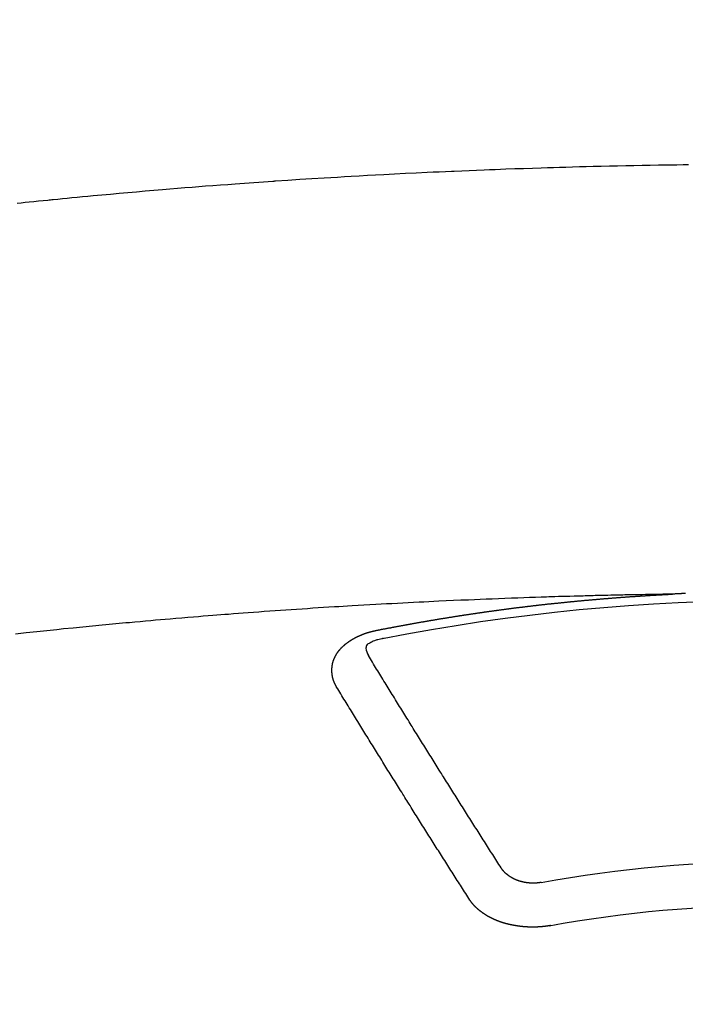
# Model space of a CAD drawing. Extents: x 27948 to 54421, y -33085 to -24215.
# Drawn here: x 43326 to 43336, y -26086 to -26071 of the extents above; entities that cross this region are included whole.
import ezdxf

# ---------------------------------------------------------------- set-up
doc = ezdxf.new("R2010")
doc.units = 0
doc.header["$LTSCALE"] = 50
doc.header["$MEASUREMENT"] = 0
doc.layers.get('0').update_dxf_attribs({"linetype": 'CONTINUOUS'})
doc.layers.add('150-機器', color=8, linetype='CONTINUOUS')
doc.layers.add('160-文字', color=254, linetype='CONTINUOUS')
doc.styles.add('KH001', font='txt')
doc.dimstyles.new('KH1xx030', dxfattribs={"dimscale": 30, "dimtxt": 2, "dimasz": 0.6, "dimexe": 0.3, "dimexo": 1.2, "dimgap": 0.5, "dimtad": 3, "dimdec": 1, "dimdsep": 46, "dimlunit": 6, "dimtxsty": 'KH001', "dimblk": 'DOT', "dimcen": 1, "dimdle": 1, "dimclrd": 256, "dimclre": 256, "dimclrt": 256, "dimadec": 0, "dimazin": 0, "dimtfac": 1, "dimtdec": 1, "dimtix": 1, "dimtmove": 2, "dimatfit": 3, "dimldrblk": 'CLOSEDBLANK', "dimfxl": 1, "dimtolj": 1, "dimtzin": 0, "dimlwd": -1, "dimlwe": -1, "dimarcsym": 0})

# ---------------------------------------------------------------- blocks, each defined once
blk = doc.blocks.new('F402_H')
at = {"layer": '150-機器', "color": 13, "linetype": 'Continuous'}
for points in [[(11.608, -260.162), (11.547, -260.156), (11.487, -260.149), (11.426, -260.143), (11.355, -260.136), (11.284, -260.129), (11.213, -260.122), (11.142, -260.115), (11.121, -260.113), (11.101, -260.111), (11.08, -260.109), (11.06, -260.107), (10.989, -260.1), (10.918, -260.093), (10.847, -260.086), (10.776, -260.079), (10.694, -260.071), (10.613, -260.063), (10.531, -260.056), (10.45, -260.048), (10.317, -260.036), (10.185, -260.024), (10.052, -260.012), (9.92, -260), (9.787, -259.988), (9.654, -259.977), (9.521, -259.966), (9.388, -259.954), (9.276, -259.945), (9.163, -259.936), (9.05, -259.926), (8.938, -259.917), (8.886, -259.913), (8.835, -259.909), (8.784, -259.905), (8.732, -259.901), (8.619, -259.893), (8.506, -259.884), (8.393, -259.876), (8.28, -259.867), (8.209, -259.862), (8.137, -259.857), (8.065, -259.852), (7.993, -259.847), (7.921, -259.842), (7.849, -259.837), (7.777, -259.832), (7.705, -259.827), (7.695, -259.826), (7.684, -259.825), (7.674, -259.824), (7.664, -259.824), (7.478, -259.811), (7.293, -259.798), (7.107, -259.787), (6.921, -259.776), (6.818, -259.77), (6.715, -259.764), (6.611, -259.758), (6.508, -259.752), (6.384, -259.745), (6.26, -259.738), (6.136, -259.731), (6.011, -259.724), (5.846, -259.715), (5.68, -259.707), (5.515, -259.699), (5.349, -259.691), (5.256, -259.687), (5.162, -259.683), (5.069, -259.678), (4.975, -259.674), (4.965, -259.674), (4.955, -259.673), (4.945, -259.673), (4.934, -259.672), (4.82, -259.667), (4.706, -259.662), (4.592, -259.658), (4.477, -259.654), (4.394, -259.651), (4.311, -259.648), (4.228, -259.644), (4.145, -259.641), (4.01, -259.636), (3.875, -259.632), (3.74, -259.627), (3.605, -259.623), (3.511, -259.62), (3.417, -259.617), (3.324, -259.614), (3.23, -259.611), (3.126, -259.608), (3.022, -259.605), (2.918, -259.603), (2.814, -259.6), (2.689, -259.597), (2.564, -259.594), (2.439, -259.592), (2.314, -259.589), (2.189, -259.587), (2.064, -259.584), (1.939, -259.582), (1.814, -259.58), (1.72, -259.579), (1.626, -259.578), (1.532, -259.576), (1.439, -259.575), (1.355, -259.574)], [(1.402, -266.127), (1.408, -266.127), (1.415, -266.127), (1.422, -266.128), (1.429, -266.128), (1.435, -266.128), (1.442, -266.128), (1.449, -266.129), (1.455, -266.129), (1.462, -266.129), (1.469, -266.13), (1.475, -266.13), (1.482, -266.13), (1.489, -266.131), (1.495, -266.131), (1.502, -266.131), (1.509, -266.132), (1.516, -266.132), (1.522, -266.132), (1.529, -266.133), (1.536, -266.133), (1.542, -266.133), (1.549, -266.134), (1.556, -266.134), (1.561, -266.134), (1.568, -266.135), (1.575, -266.135), (1.581, -266.135), (1.588, -266.136), (1.595, -266.136), (1.602, -266.136)], [(1.595, -266.136), (1.673, -266.137), (1.75, -266.139), (1.828, -266.14), (1.905, -266.142), (1.958, -266.143), (2.011, -266.144), (2.064, -266.145), (2.117, -266.146), (2.147, -266.146), (2.178, -266.147), (2.208, -266.147), (2.238, -266.148), (2.269, -266.148), (2.299, -266.149), (2.329, -266.149), (2.359, -266.15), (2.382, -266.15), (2.404, -266.151), (2.427, -266.151), (2.45, -266.152), (2.495, -266.153), (2.541, -266.154), (2.587, -266.155), (2.632, -266.156), (2.655, -266.156), (2.678, -266.157), (2.7, -266.157), (2.723, -266.158), (2.753, -266.158), (2.783, -266.159), (2.814, -266.16), (2.844, -266.161), (2.874, -266.162), (2.905, -266.163), (2.935, -266.164), (2.966, -266.165), (3.034, -266.167), (3.102, -266.168), (3.17, -266.17), (3.238, -266.172), (3.291, -266.173), (3.343, -266.175), (3.396, -266.177), (3.449, -266.179), (3.488, -266.18), (3.527, -266.181), (3.566, -266.182), (3.605, -266.183), (3.694, -266.186), (3.784, -266.189), (3.873, -266.192), (3.963, -266.196), (4.061, -266.199), (4.159, -266.203), (4.258, -266.207), (4.356, -266.211), (4.446, -266.214), (4.537, -266.218), (4.627, -266.222), (4.718, -266.226), (4.831, -266.23), (4.944, -266.235), (5.057, -266.24), (5.171, -266.246), (5.246, -266.249), (5.321, -266.253), (5.397, -266.257), (5.472, -266.261), (5.555, -266.265), (5.637, -266.269), (5.72, -266.273), (5.803, -266.277), (5.886, -266.282), (5.969, -266.286), (6.051, -266.291), (6.134, -266.295), (6.224, -266.301), (6.314, -266.306), (6.404, -266.311), (6.494, -266.316), (6.562, -266.32), (6.629, -266.324), (6.697, -266.328), (6.764, -266.332), (6.847, -266.337), (6.929, -266.343), (7.012, -266.348), (7.095, -266.353), (7.177, -266.359), (7.259, -266.364), (7.341, -266.37), (7.424, -266.375), (7.506, -266.381), (7.588, -266.387), (7.671, -266.392), (7.753, -266.398), (7.835, -266.404), (7.917, -266.41), (8, -266.416), (8.082, -266.422), (8.156, -266.428), (8.231, -266.434), (8.306, -266.439), (8.38, -266.445), (8.44, -266.45), (8.499, -266.454), (8.559, -266.458), (8.619, -266.463), (8.693, -266.469), (8.767, -266.475), (8.841, -266.481), (8.916, -266.487), (9.005, -266.494), (9.094, -266.502), (9.184, -266.509), (9.273, -266.517), (9.347, -266.523), (9.421, -266.53), (9.496, -266.536), (9.57, -266.543), (9.652, -266.55), (9.733, -266.558), (9.815, -266.565), (9.896, -266.573), (9.948, -266.577), (9.999, -266.582), (10.051, -266.587), (10.103, -266.592), (10.154, -266.597), (10.206, -266.602), (10.258, -266.607), (10.31, -266.612), (10.458, -266.626), (10.605, -266.64), (10.753, -266.655), (10.9, -266.669), (11.003, -266.68), (11.106, -266.691), (11.209, -266.701), (11.312, -266.712), (11.474, -266.729), (11.635, -266.747)], [(6.135, -266.693), (6.125, -266.691), (6.116, -266.689), (6.107, -266.687), (6.098, -266.685), (6.089, -266.684), (6.079, -266.682), (6.07, -266.68), (6.061, -266.678), (6.052, -266.676), (6.043, -266.674), (6.033, -266.673), (6.024, -266.671), (6.015, -266.669), (6.006, -266.667), (5.997, -266.665), (5.987, -266.664), (5.979, -266.662), (5.97, -266.66), (5.961, -266.658), (5.951, -266.656), (5.942, -266.655), (5.933, -266.653), (5.924, -266.651), (5.915, -266.65), (5.905, -266.649), (5.896, -266.647), (5.887, -266.645), (5.878, -266.643), (5.868, -266.641), (5.859, -266.64), (5.85, -266.638), (5.841, -266.636), (5.832, -266.634), (5.822, -266.633), (5.813, -266.631), (5.804, -266.629), (5.795, -266.627), (5.785, -266.626), (5.776, -266.624), (5.767, -266.622), (5.758, -266.621), (5.748, -266.619), (5.739, -266.617), (5.73, -266.615), (5.721, -266.614), (5.711, -266.612), (5.702, -266.61), (5.693, -266.609), (5.683, -266.607), (5.674, -266.605), (5.665, -266.603), (5.656, -266.602), (5.646, -266.6), (5.637, -266.598), (5.628, -266.597), (5.619, -266.595), (5.609, -266.593), (5.601, -266.592), (5.592, -266.59), (5.582, -266.588), (5.573, -266.587), (5.564, -266.585), (5.555, -266.583), (5.545, -266.582), (5.536, -266.58), (5.527, -266.578), (5.517, -266.577), (5.508, -266.575), (5.499, -266.573), (5.49, -266.572), (5.48, -266.57), (5.471, -266.568), (5.462, -266.567), (5.452, -266.565), (5.443, -266.564), (5.434, -266.562), (5.424, -266.56), (5.415, -266.559), (5.406, -266.557), (5.397, -266.555), (5.387, -266.554), (5.378, -266.552), (5.369, -266.551), (5.359, -266.549), (5.35, -266.547), (5.341, -266.546), (5.331, -266.544), (5.322, -266.543), (5.313, -266.541), (5.303, -266.539), (5.294, -266.538), (5.285, -266.536), (5.275, -266.535), (5.266, -266.533), (5.257, -266.532), (5.247, -266.53), (5.238, -266.528), (5.229, -266.527), (5.22, -266.525), (5.211, -266.524), (5.202, -266.522), (5.192, -266.521), (5.183, -266.519), (5.174, -266.517), (5.164, -266.516), (5.155, -266.514), (5.146, -266.513), (5.136, -266.511), (5.127, -266.51), (5.118, -266.508), (5.108, -266.507), (5.099, -266.505), (5.089, -266.504), (5.08, -266.502), (5.071, -266.501), (5.061, -266.499), (5.052, -266.498), (5.043, -266.496), (5.033, -266.495), (5.024, -266.493), (5.015, -266.492), (5.005, -266.49), (4.996, -266.489), (4.986, -266.487), (4.977, -266.486), (4.968, -266.484), (4.958, -266.483), (4.949, -266.481), (4.94, -266.48), (4.93, -266.478), (4.921, -266.477), (4.911, -266.475), (4.902, -266.474), (4.893, -266.472), (4.883, -266.471), (4.874, -266.469), (4.864, -266.468), (4.855, -266.466), (4.847, -266.465), (4.837, -266.464), (4.828, -266.462), (4.818, -266.461), (4.809, -266.459), (4.8, -266.458), (4.79, -266.456), (4.781, -266.455), (4.771, -266.453), (4.762, -266.452), (4.753, -266.451), (4.743, -266.449), (4.734, -266.448), (4.724, -266.446), (4.715, -266.445), (4.706, -266.444), (4.696, -266.442), (4.687, -266.441), (4.677, -266.439), (4.668, -266.438), (4.659, -266.437), (4.649, -266.435), (4.64, -266.434), (4.63, -266.432), (4.621, -266.431), (4.611, -266.43), (4.602, -266.428), (4.593, -266.427), (4.583, -266.425), (4.574, -266.424), (4.564, -266.423), (4.555, -266.421), (4.545, -266.42), (4.536, -266.419), (4.527, -266.417), (4.517, -266.416), (4.508, -266.415), (4.498, -266.413), (4.489, -266.412), (4.479, -266.411), (4.471, -266.409), (4.461, -266.408), (4.452, -266.407), (4.443, -266.405), (4.433, -266.404), (4.424, -266.403), (4.414, -266.401), (4.405, -266.4), (4.395, -266.399), (4.386, -266.397), (4.376, -266.396), (4.367, -266.395), (4.357, -266.393), (4.348, -266.392), (4.339, -266.391), (4.329, -266.389), (4.32, -266.388), (4.31, -266.387), (4.301, -266.386), (4.291, -266.384), (4.282, -266.383), (4.272, -266.382), (4.263, -266.38), (4.253, -266.379), (4.244, -266.378), (4.234, -266.377), (4.225, -266.375), (4.215, -266.374), (4.206, -266.373), (4.197, -266.372), (4.187, -266.37), (4.178, -266.369), (4.168, -266.368), (4.159, -266.367), (4.149, -266.365), (4.14, -266.364), (4.13, -266.363), (4.121, -266.362), (4.111, -266.36), (4.102, -266.359), (4.093, -266.358), (4.084, -266.357), (4.074, -266.355), (4.065, -266.354), (4.055, -266.353), (4.046, -266.352), (4.036, -266.351), (4.027, -266.349), (4.017, -266.348), (4.008, -266.347), (3.998, -266.346), (3.989, -266.345), (3.979, -266.343), (3.97, -266.342), (3.96, -266.341), (3.951, -266.34), (3.941, -266.339), (3.932, -266.337), (3.922, -266.336), (3.913, -266.335), (3.903, -266.334), (3.894, -266.333), (3.884, -266.332), (3.875, -266.33), (3.865, -266.329), (3.856, -266.328), (3.846, -266.327), (3.837, -266.326), (3.827, -266.325), (3.817, -266.323), (3.808, -266.322), (3.798, -266.321), (3.789, -266.32), (3.779, -266.319), (3.77, -266.318), (3.76, -266.317), (3.751, -266.316), (3.741, -266.314), (3.732, -266.313), (3.722, -266.312), (3.714, -266.311), (3.704, -266.31), (3.695, -266.309), (3.685, -266.308), (3.676, -266.307), (3.666, -266.306), (3.656, -266.304), (3.647, -266.303), (3.637, -266.302), (3.628, -266.301), (3.618, -266.3), (3.609, -266.299), (3.599, -266.298), (3.59, -266.297), (3.58, -266.296), (3.571, -266.295), (3.561, -266.294), (3.551, -266.293), (3.542, -266.291), (3.532, -266.29), (3.523, -266.289), (3.513, -266.288), (3.504, -266.287), (3.494, -266.286), (3.485, -266.285), (3.475, -266.284), (3.465, -266.283), (3.456, -266.282), (3.446, -266.281), (3.437, -266.28), (3.427, -266.279), (3.418, -266.278), (3.408, -266.277), (3.399, -266.276), (3.389, -266.275), (3.379, -266.274), (3.37, -266.273), (3.36, -266.273), (3.351, -266.272), (3.342, -266.271), (3.333, -266.27), (3.323, -266.269), (3.313, -266.268), (3.304, -266.267), (3.294, -266.266), (3.285, -266.265), (3.275, -266.264), (3.266, -266.263), (3.256, -266.262), (3.246, -266.261), (3.237, -266.26), (3.227, -266.259), (3.218, -266.258), (3.208, -266.257), (3.199, -266.256), (3.189, -266.255), (3.179, -266.254), (3.17, -266.253), (3.16, -266.252), (3.151, -266.251), (3.141, -266.25), (3.131, -266.249), (3.122, -266.248), (3.112, -266.248), (3.103, -266.247), (3.093, -266.246), (3.083, -266.245), (3.074, -266.244), (3.064, -266.243), (3.055, -266.242), (3.045, -266.241), (3.035, -266.24), (3.026, -266.239), (3.016, -266.238), (3.007, -266.237), (2.997, -266.237), (2.987, -266.236), (2.978, -266.235), (2.968, -266.234), (2.96, -266.233), (2.95, -266.232), (2.94, -266.231), (2.931, -266.23), (2.921, -266.229), (2.912, -266.229), (2.902, -266.228), (2.892, -266.227), (2.883, -266.226), (2.873, -266.225), (2.864, -266.224), (2.854, -266.223), (2.844, -266.223), (2.835, -266.222), (2.825, -266.221), (2.815, -266.22), (2.806, -266.219), (2.796, -266.218), (2.787, -266.217), (2.777, -266.217), (2.767, -266.216), (2.758, -266.215), (2.748, -266.214), (2.739, -266.213), (2.729, -266.212), (2.719, -266.212), (2.71, -266.211), (2.7, -266.21), (2.69, -266.209), (2.681, -266.208), (2.671, -266.208), (2.662, -266.207), (2.652, -266.206), (2.642, -266.205), (2.633, -266.204), (2.623, -266.204), (2.613, -266.203), (2.604, -266.202), (2.594, -266.201), (2.585, -266.201), (2.576, -266.2), (2.566, -266.199), (2.557, -266.198), (2.547, -266.197), (2.537, -266.197), (2.528, -266.196), (2.518, -266.195), (2.508, -266.194), (2.499, -266.194), (2.489, -266.193), (2.479, -266.192), (2.47, -266.191), (2.46, -266.191), (2.451, -266.19), (2.441, -266.189), (2.431, -266.188), (2.422, -266.188), (2.412, -266.187), (2.402, -266.186), (2.393, -266.186), (2.383, -266.185), (2.373, -266.184), (2.364, -266.183), (2.354, -266.183), (2.344, -266.182), (2.335, -266.181), (2.325, -266.181), (2.315, -266.18), (2.306, -266.179), (2.296, -266.178), (2.287, -266.178), (2.277, -266.177), (2.267, -266.176), (2.258, -266.176), (2.248, -266.175), (2.238, -266.174), (2.229, -266.174), (2.219, -266.173), (2.21, -266.172), (2.201, -266.172), (2.191, -266.171), (2.181, -266.17), (2.172, -266.17), (2.162, -266.169), (2.152, -266.168), (2.143, -266.168), (2.133, -266.167), (2.123, -266.166), (2.114, -266.166), (2.104, -266.165), (2.094, -266.165), (2.085, -266.164), (2.075, -266.163), (2.065, -266.163), (2.056, -266.162), (2.046, -266.161), (2.036, -266.161), (2.027, -266.16), (2.017, -266.16), (2.007, -266.159), (1.998, -266.158), (1.988, -266.158), (1.978, -266.157), (1.969, -266.157), (1.959, -266.156), (1.949, -266.156), (1.94, -266.155), (1.93, -266.154), (1.92, -266.154), (1.911, -266.153), (1.901, -266.153), (1.891, -266.152), (1.881, -266.152), (1.872, -266.151), (1.862, -266.15), (1.852, -266.15), (1.843, -266.149), (1.834, -266.149), (1.824, -266.148), (1.815, -266.148), (1.805, -266.147), (1.795, -266.147), (1.786, -266.146), (1.776, -266.146), (1.766, -266.145), (1.757, -266.145), (1.747, -266.144), (1.737, -266.143), (1.728, -266.143), (1.718, -266.142), (1.708, -266.142), (1.698, -266.141), (1.689, -266.141), (1.679, -266.14), (1.669, -266.14), (1.66, -266.139), (1.65, -266.139), (1.64, -266.138), (1.631, -266.138), (1.621, -266.137), (1.611, -266.137), (1.602, -266.136)], [(6.73, -267.557), (6.731, -267.555), (6.732, -267.553), (6.733, -267.551), (6.735, -267.549), (6.735, -267.546), (6.736, -267.544), (6.737, -267.542), (6.738, -267.54), (6.74, -267.538), (6.741, -267.536), (6.742, -267.534), (6.743, -267.531), (6.744, -267.529), (6.745, -267.527), (6.747, -267.525), (6.748, -267.523), (6.749, -267.521), (6.75, -267.518), (6.751, -267.516), (6.752, -267.514), (6.753, -267.512), (6.754, -267.51), (6.755, -267.508), (6.756, -267.505), (6.758, -267.503), (6.759, -267.501), (6.76, -267.499), (6.761, -267.497), (6.762, -267.494), (6.763, -267.492), (6.764, -267.49), (6.765, -267.488), (6.765, -267.486), (6.766, -267.484), (6.767, -267.481), (6.768, -267.479), (6.769, -267.477), (6.77, -267.475), (6.771, -267.472), (6.772, -267.47), (6.772, -267.468), (6.773, -267.466), (6.774, -267.464), (6.775, -267.461), (6.776, -267.459), (6.776, -267.457), (6.777, -267.455), (6.778, -267.453), (6.779, -267.45), (6.779, -267.448), (6.78, -267.446), (6.781, -267.444), (6.782, -267.441), (6.782, -267.439), (6.783, -267.437), (6.784, -267.435), (6.784, -267.432), (6.785, -267.43), (6.785, -267.428), (6.786, -267.426), (6.787, -267.423), (6.787, -267.421), (6.788, -267.419), (6.788, -267.417), (6.789, -267.414), (6.79, -267.412), (6.79, -267.41), (6.791, -267.408), (6.791, -267.405), (6.792, -267.403), (6.792, -267.402), (6.793, -267.4), (6.793, -267.397), (6.794, -267.395), (6.794, -267.393), (6.794, -267.391), (6.795, -267.388), (6.795, -267.386), (6.796, -267.384), (6.796, -267.382), (6.797, -267.379), (6.797, -267.377), (6.797, -267.375), (6.798, -267.373), (6.798, -267.37), (6.798, -267.368), (6.799, -267.366), (6.799, -267.364), (6.799, -267.361), (6.8, -267.359), (6.8, -267.357), (6.8, -267.355), (6.8, -267.352), (6.801, -267.35), (6.801, -267.348), (6.801, -267.346), (6.801, -267.343), (6.802, -267.341), (6.802, -267.339), (6.802, -267.337), (6.802, -267.334), (6.802, -267.332), (6.802, -267.33), (6.803, -267.328), (6.803, -267.325), (6.803, -267.323), (6.803, -267.321), (6.803, -267.319), (6.803, -267.316), (6.803, -267.314), (6.803, -267.312), (6.803, -267.309), (6.803, -267.307), (6.803, -267.305), (6.803, -267.303), (6.803, -267.3), (6.803, -267.298), (6.803, -267.296), (6.803, -267.294), (6.803, -267.291), (6.803, -267.289), (6.803, -267.287), (6.803, -267.285), (6.803, -267.282), (6.803, -267.28), (6.803, -267.278), (6.803, -267.276), (6.802, -267.273), (6.802, -267.271), (6.802, -267.269), (6.802, -267.267), (6.802, -267.264), (6.802, -267.262), (6.801, -267.26), (6.801, -267.258), (6.801, -267.255), (6.801, -267.253), (6.801, -267.251), (6.8, -267.249), (6.8, -267.246), (6.8, -267.244), (6.8, -267.242), (6.799, -267.24), (6.799, -267.237), (6.799, -267.235), (6.798, -267.233), (6.798, -267.231), (6.798, -267.228), (6.797, -267.226), (6.797, -267.224), (6.796, -267.222), (6.796, -267.219), (6.796, -267.217), (6.795, -267.215), (6.795, -267.213), (6.794, -267.211), (6.794, -267.208), (6.793, -267.206), (6.793, -267.204), (6.793, -267.202), (6.792, -267.199), (6.792, -267.197), (6.791, -267.195), (6.791, -267.193), (6.79, -267.191), (6.789, -267.188), (6.789, -267.186), (6.788, -267.184), (6.788, -267.182), (6.787, -267.179), (6.787, -267.177), (6.786, -267.175), (6.785, -267.173), (6.785, -267.171), (6.784, -267.168), (6.783, -267.166), (6.783, -267.164), (6.782, -267.162), (6.781, -267.16), (6.781, -267.157), (6.78, -267.155), (6.779, -267.153), (6.778, -267.151), (6.778, -267.149), (6.777, -267.147), (6.776, -267.144), (6.775, -267.142), (6.775, -267.14), (6.774, -267.138), (6.773, -267.136), (6.772, -267.133), (6.771, -267.131), (6.77, -267.129), (6.77, -267.127), (6.769, -267.125), (6.768, -267.123), (6.767, -267.12), (6.766, -267.118), (6.765, -267.116), (6.764, -267.114), (6.763, -267.112), (6.762, -267.11), (6.761, -267.108), (6.76, -267.105), (6.759, -267.103), (6.758, -267.101), (6.757, -267.099), (6.756, -267.097), (6.755, -267.095), (6.754, -267.093), (6.753, -267.091), (6.752, -267.088), (6.751, -267.086), (6.75, -267.084), (6.749, -267.082), (6.748, -267.08), (6.747, -267.078), (6.745, -267.076), (6.744, -267.074), (6.743, -267.072), (6.742, -267.07), (6.741, -267.067), (6.74, -267.065), (6.738, -267.063), (6.737, -267.061), (6.736, -267.059), (6.735, -267.057), (6.734, -267.055), (6.733, -267.053), (6.732, -267.051), (6.731, -267.049), (6.729, -267.047), (6.728, -267.045), (6.727, -267.043), (6.725, -267.041), (6.724, -267.039), (6.723, -267.037), (6.721, -267.034), (6.72, -267.032), (6.718, -267.03), (6.717, -267.028), (6.716, -267.026), (6.714, -267.025), (6.713, -267.023), (6.711, -267.021), (6.71, -267.019), (6.708, -267.017), (6.707, -267.015), (6.705, -267.013), (6.704, -267.011), (6.702, -267.009), (6.701, -267.007), (6.699, -267.005), (6.698, -267.003), (6.696, -267.002), (6.695, -267), (6.693, -266.998), (6.692, -266.996), (6.69, -266.994), (6.688, -266.992), (6.687, -266.99), (6.685, -266.988), (6.683, -266.986), (6.682, -266.984), (6.68, -266.982), (6.678, -266.98), (6.677, -266.978), (6.675, -266.976), (6.673, -266.974), (6.672, -266.972), (6.67, -266.971), (6.668, -266.969), (6.666, -266.967), (6.665, -266.965), (6.663, -266.963), (6.661, -266.961), (6.659, -266.959), (6.658, -266.957), (6.656, -266.956), (6.654, -266.954), (6.652, -266.952), (6.65, -266.95), (6.648, -266.948), (6.647, -266.946), (6.645, -266.944), (6.643, -266.943), (6.641, -266.941), (6.639, -266.939), (6.637, -266.937), (6.635, -266.935), (6.633, -266.933), (6.631, -266.932), (6.629, -266.93), (6.627, -266.928), (6.625, -266.926), (6.623, -266.924), (6.621, -266.923), (6.619, -266.921), (6.617, -266.919), (6.615, -266.917), (6.613, -266.916), (6.611, -266.914), (6.609, -266.912), (6.607, -266.91), (6.605, -266.909), (6.603, -266.907), (6.601, -266.905), (6.599, -266.903), (6.597, -266.902), (6.595, -266.9), (6.593, -266.898), (6.591, -266.897), (6.588, -266.895), (6.586, -266.893), (6.584, -266.891), (6.582, -266.89), (6.58, -266.888), (6.578, -266.886), (6.575, -266.885), (6.573, -266.883), (6.571, -266.881), (6.569, -266.88), (6.567, -266.878), (6.564, -266.876), (6.562, -266.875), (6.56, -266.873), (6.558, -266.871), (6.555, -266.87), (6.553, -266.868), (6.551, -266.867), (6.549, -266.865), (6.546, -266.863), (6.544, -266.862), (6.542, -266.86), (6.539, -266.859), (6.537, -266.857), (6.535, -266.855), (6.532, -266.854), (6.53, -266.852), (6.528, -266.851), (6.525, -266.849), (6.523, -266.848), (6.521, -266.846), (6.518, -266.844), (6.516, -266.843), (6.513, -266.841), (6.511, -266.84), (6.509, -266.838), (6.506, -266.837), (6.504, -266.835), (6.501, -266.834), (6.499, -266.832), (6.496, -266.831), (6.494, -266.829), (6.491, -266.828), (6.489, -266.826), (6.486, -266.825), (6.484, -266.823), (6.481, -266.822), (6.479, -266.821), (6.476, -266.819), (6.474, -266.818), (6.471, -266.816), (6.469, -266.815), (6.466, -266.813), (6.464, -266.812), (6.461, -266.81), (6.458, -266.809), (6.456, -266.808), (6.453, -266.806), (6.451, -266.805), (6.448, -266.803), (6.446, -266.802), (6.443, -266.801), (6.44, -266.799), (6.438, -266.798), (6.435, -266.797), (6.432, -266.795), (6.43, -266.794), (6.427, -266.793), (6.424, -266.791), (6.422, -266.79), (6.419, -266.789), (6.416, -266.787), (6.414, -266.786), (6.411, -266.785), (6.408, -266.783), (6.406, -266.782), (6.403, -266.781), (6.4, -266.78), (6.397, -266.778), (6.395, -266.777), (6.392, -266.776), (6.389, -266.774), (6.386, -266.773), (6.384, -266.772), (6.381, -266.771), (6.378, -266.77), (6.375, -266.768), (6.372, -266.767), (6.37, -266.766), (6.367, -266.765), (6.364, -266.763), (6.361, -266.762), (6.358, -266.761), (6.357, -266.76), (6.354, -266.759), (6.351, -266.758), (6.348, -266.756), (6.345, -266.755), (6.342, -266.754), (6.339, -266.753), (6.337, -266.752), (6.334, -266.751), (6.331, -266.75), (6.328, -266.748), (6.325, -266.747), (6.322, -266.746), (6.319, -266.745), (6.316, -266.744), (6.313, -266.743), (6.31, -266.742), (6.308, -266.741), (6.305, -266.74), (6.302, -266.739), (6.299, -266.738), (6.296, -266.737), (6.293, -266.736), (6.29, -266.735), (6.287, -266.734), (6.284, -266.733), (6.281, -266.731), (6.278, -266.73), (6.275, -266.729), (6.272, -266.729), (6.269, -266.728), (6.266, -266.727), (6.263, -266.726), (6.26, -266.725), (6.257, -266.724), (6.254, -266.723), (6.251, -266.722), (6.248, -266.721), (6.245, -266.72), (6.242, -266.719), (6.238, -266.718), (6.235, -266.717), (6.232, -266.716), (6.229, -266.716), (6.226, -266.715), (6.223, -266.714), (6.22, -266.713), (6.217, -266.712), (6.214, -266.711), (6.211, -266.711), (6.207, -266.71), (6.204, -266.709), (6.201, -266.708), (6.198, -266.707), (6.195, -266.707), (6.192, -266.706), (6.189, -266.705), (6.185, -266.704), (6.182, -266.704), (6.179, -266.703), (6.176, -266.702), (6.173, -266.701), (6.17, -266.701), (6.166, -266.7), (6.163, -266.699), (6.16, -266.698), (6.157, -266.698), (6.154, -266.697), (6.15, -266.696), (6.147, -266.695), (6.144, -266.695), (6.141, -266.694), (6.138, -266.693), (6.135, -266.693)], [(6.021, -266.811), (6.041, -266.817), (6.062, -266.822), (6.083, -266.827), (6.103, -266.833), (6.116, -266.837), (6.129, -266.841), (6.141, -266.845), (6.154, -266.85), (6.172, -266.857), (6.189, -266.866), (6.206, -266.874), (6.224, -266.883), (6.235, -266.888), (6.247, -266.894), (6.257, -266.9), (6.266, -266.908), (6.273, -266.919), (6.278, -266.933), (6.281, -266.948), (6.282, -266.963), (6.278, -266.992), (6.27, -267.02), (6.259, -267.047), (6.246, -267.073)], [(4.218, -270.316), (4.234, -270.291), (4.251, -270.266), (4.267, -270.241), (4.283, -270.216), (4.299, -270.191), (4.315, -270.166), (4.331, -270.141), (4.347, -270.116), (4.363, -270.091), (4.379, -270.066), (4.395, -270.041), (4.411, -270.016), (4.427, -269.991), (4.443, -269.966), (4.459, -269.941), (4.474, -269.916), (4.49, -269.891), (4.506, -269.865), (4.522, -269.84), (4.538, -269.815), (4.554, -269.79), (4.57, -269.765), (4.586, -269.739), (4.602, -269.714), (4.618, -269.689), (4.634, -269.665), (4.65, -269.639), (4.666, -269.614), (4.682, -269.589), (4.698, -269.563), (4.714, -269.538), (4.73, -269.513), (4.746, -269.488), (4.762, -269.462), (4.778, -269.437), (4.794, -269.412), (4.81, -269.386), (4.826, -269.361), (4.842, -269.335), (4.858, -269.31), (4.874, -269.286), (4.89, -269.26), (4.906, -269.235), (4.922, -269.209), (4.938, -269.184), (4.954, -269.159), (4.97, -269.133), (4.986, -269.108), (5.002, -269.082), (5.018, -269.057), (5.034, -269.031), (5.05, -269.006), (5.066, -268.98), (5.082, -268.955), (5.098, -268.929), (5.114, -268.905), (5.13, -268.879), (5.146, -268.854), (5.162, -268.828), (5.178, -268.802), (5.194, -268.777), (5.21, -268.751), (5.226, -268.726), (5.241, -268.7), (5.257, -268.674), (5.273, -268.649), (5.289, -268.623), (5.305, -268.598), (5.321, -268.572), (5.337, -268.546), (5.353, -268.522), (5.369, -268.496), (5.385, -268.47), (5.401, -268.445), (5.417, -268.419), (5.433, -268.393), (5.449, -268.367), (5.465, -268.342), (5.481, -268.316), (5.497, -268.29), (5.513, -268.264), (5.529, -268.239), (5.545, -268.213), (5.561, -268.187), (5.577, -268.161), (5.593, -268.136), (5.608, -268.111), (5.624, -268.085), (5.64, -268.059), (5.656, -268.033), (5.672, -268.007), (5.688, -267.981), (5.704, -267.956), (5.72, -267.93), (5.736, -267.904), (5.752, -267.878), (5.768, -267.852), (5.784, -267.826), (5.8, -267.8), (5.816, -267.775), (5.832, -267.749), (5.848, -267.723), (5.864, -267.697), (5.88, -267.672), (5.896, -267.646), (5.912, -267.62), (5.928, -267.594), (5.944, -267.568), (5.96, -267.542), (5.976, -267.516), (5.991, -267.49), (6.007, -267.464), (6.023, -267.437), (6.039, -267.411), (6.055, -267.386), (6.071, -267.36), (6.087, -267.334), (6.103, -267.308), (6.119, -267.282), (6.135, -267.256), (6.151, -267.23), (6.166, -267.204), (6.182, -267.178), (6.198, -267.151), (6.214, -267.125), (6.23, -267.099), (6.246, -267.073)], [(4.695, -270.81), (4.711, -270.786), (4.727, -270.761), (4.743, -270.736), (4.759, -270.711), (4.776, -270.686), (4.792, -270.661), (4.808, -270.635), (4.824, -270.61), (4.84, -270.585), (4.855, -270.56), (4.871, -270.535), (4.887, -270.509), (4.903, -270.484), (4.919, -270.459), (4.935, -270.434), (4.951, -270.41), (4.968, -270.384), (4.984, -270.359), (5, -270.334), (5.016, -270.308), (5.032, -270.283), (5.048, -270.258), (5.064, -270.232), (5.08, -270.207), (5.096, -270.182), (5.112, -270.156), (5.128, -270.131), (5.144, -270.106), (5.16, -270.08), (5.177, -270.055), (5.193, -270.031), (5.209, -270.005), (5.225, -269.98), (5.24, -269.954), (5.256, -269.929), (5.272, -269.904), (5.288, -269.878), (5.304, -269.853), (5.32, -269.827), (5.336, -269.802), (5.352, -269.776), (5.368, -269.751), (5.385, -269.725), (5.401, -269.7), (5.417, -269.674), (5.433, -269.65), (5.449, -269.624), (5.465, -269.599), (5.481, -269.573), (5.497, -269.548), (5.513, -269.522), (5.529, -269.496), (5.545, -269.471), (5.561, -269.445), (5.577, -269.42), (5.593, -269.394), (5.608, -269.368), (5.625, -269.343), (5.641, -269.317), (5.657, -269.291), (5.673, -269.267), (5.689, -269.241), (5.705, -269.215), (5.721, -269.19), (5.737, -269.164), (5.753, -269.138), (5.769, -269.113), (5.785, -269.087), (5.801, -269.061), (5.817, -269.035), (5.833, -269.01), (5.849, -268.984), (5.865, -268.958), (5.881, -268.932), (5.898, -268.908), (5.914, -268.882), (5.93, -268.856), (5.946, -268.83), (5.962, -268.804), (5.978, -268.778), (5.993, -268.753), (6.009, -268.727), (6.025, -268.701), (6.041, -268.675), (6.057, -268.649), (6.073, -268.623), (6.089, -268.597), (6.105, -268.571), (6.121, -268.546), (6.137, -268.521), (6.153, -268.495), (6.169, -268.469), (6.185, -268.443), (6.202, -268.417), (6.218, -268.391), (6.234, -268.365), (6.25, -268.339), (6.266, -268.313), (6.282, -268.287), (6.298, -268.261), (6.314, -268.235), (6.33, -268.209), (6.346, -268.183), (6.361, -268.157), (6.377, -268.132), (6.393, -268.106), (6.409, -268.08), (6.425, -268.053), (6.441, -268.027), (6.457, -268.001), (6.473, -267.975), (6.489, -267.949), (6.505, -267.923), (6.521, -267.897), (6.537, -267.871), (6.553, -267.844), (6.569, -267.818), (6.586, -267.792), (6.602, -267.767), (6.618, -267.741), (6.634, -267.715), (6.65, -267.688), (6.666, -267.662), (6.682, -267.636), (6.698, -267.61), (6.714, -267.583), (6.73, -267.557)], [(3.605, -270.541), (3.609, -270.541), (3.613, -270.542), (3.616, -270.543), (3.62, -270.543), (3.624, -270.544), (3.628, -270.544), (3.631, -270.545), (3.635, -270.546), (3.639, -270.546), (3.642, -270.546), (3.646, -270.547), (3.65, -270.547), (3.654, -270.548), (3.658, -270.548), (3.661, -270.549), (3.665, -270.549), (3.669, -270.549), (3.673, -270.55), (3.677, -270.55), (3.68, -270.55), (3.684, -270.55), (3.688, -270.551), (3.692, -270.551), (3.696, -270.551), (3.7, -270.551), (3.704, -270.551), (3.707, -270.551), (3.711, -270.552), (3.715, -270.552), (3.719, -270.552), (3.722, -270.552), (3.726, -270.552), (3.73, -270.552), (3.733, -270.552), (3.737, -270.552), (3.741, -270.552), (3.745, -270.552), (3.749, -270.552), (3.753, -270.551), (3.757, -270.551), (3.761, -270.551), (3.764, -270.551), (3.768, -270.551), (3.772, -270.551), (3.776, -270.55), (3.78, -270.55), (3.784, -270.55), (3.788, -270.549), (3.791, -270.549), (3.795, -270.549), (3.799, -270.548), (3.803, -270.548), (3.807, -270.548), (3.811, -270.547), (3.815, -270.547), (3.818, -270.546), (3.822, -270.546), (3.826, -270.545), (3.83, -270.545), (3.834, -270.544), (3.838, -270.544), (3.841, -270.543), (3.845, -270.542), (3.849, -270.542), (3.853, -270.541), (3.857, -270.54), (3.86, -270.54), (3.864, -270.539), (3.868, -270.538), (3.872, -270.537), (3.875, -270.537), (3.879, -270.536), (3.883, -270.535), (3.887, -270.534), (3.89, -270.533), (3.894, -270.532), (3.898, -270.532), (3.902, -270.531), (3.905, -270.53), (3.909, -270.529), (3.913, -270.528), (3.916, -270.527), (3.92, -270.526), (3.924, -270.525), (3.927, -270.524), (3.931, -270.523), (3.934, -270.521), (3.938, -270.52), (3.942, -270.519), (3.945, -270.518), (3.949, -270.517), (3.952, -270.516), (3.956, -270.514), (3.96, -270.513), (3.963, -270.512), (3.967, -270.51), (3.97, -270.509), (3.974, -270.508), (3.977, -270.506), (3.981, -270.505), (3.984, -270.504), (3.988, -270.502), (3.991, -270.501), (3.994, -270.499), (3.998, -270.498), (4.001, -270.496), (4.005, -270.495), (4.008, -270.493), (4.011, -270.492), (4.015, -270.49), (4.018, -270.489), (4.022, -270.487), (4.025, -270.485), (4.028, -270.484), (4.031, -270.482), (4.035, -270.48), (4.038, -270.479), (4.041, -270.477), (4.044, -270.475), (4.048, -270.473), (4.051, -270.472), (4.054, -270.47), (4.057, -270.468), (4.06, -270.466), (4.063, -270.464), (4.066, -270.462), (4.069, -270.461), (4.073, -270.459), (4.076, -270.457), (4.079, -270.455), (4.082, -270.453), (4.085, -270.451), (4.088, -270.449), (4.091, -270.447), (4.093, -270.445), (4.096, -270.443), (4.098, -270.441), (4.101, -270.439), (4.104, -270.437), (4.107, -270.435), (4.11, -270.433), (4.112, -270.431), (4.115, -270.429), (4.118, -270.427), (4.121, -270.424), (4.123, -270.422), (4.126, -270.42), (4.129, -270.418), (4.131, -270.417), (4.134, -270.415), (4.136, -270.412), (4.139, -270.41), (4.142, -270.408), (4.144, -270.406), (4.147, -270.403), (4.149, -270.401), (4.152, -270.399), (4.154, -270.397), (4.156, -270.394), (4.159, -270.392), (4.161, -270.39), (4.163, -270.387), (4.166, -270.385), (4.168, -270.383), (4.17, -270.38), (4.172, -270.378), (4.175, -270.376), (4.177, -270.373), (4.179, -270.371), (4.181, -270.368), (4.183, -270.366), (4.185, -270.364), (4.187, -270.361), (4.189, -270.359), (4.191, -270.356), (4.193, -270.354), (4.195, -270.351), (4.197, -270.349), (4.199, -270.347), (4.2, -270.344), (4.202, -270.342), (4.204, -270.339), (4.206, -270.337), (4.207, -270.334), (4.209, -270.332), (4.211, -270.329), (4.212, -270.327), (4.214, -270.324), (4.215, -270.321), (4.217, -270.319), (4.218, -270.316)], [(3.464, -271.199), (3.467, -271.2), (3.471, -271.201), (3.474, -271.201), (3.478, -271.202), (3.481, -271.202), (3.485, -271.203), (3.488, -271.203), (3.491, -271.204), (3.495, -271.204), (3.498, -271.205), (3.502, -271.206), (3.505, -271.206), (3.509, -271.207), (3.512, -271.207), (3.516, -271.208), (3.519, -271.208), (3.523, -271.209), (3.526, -271.209), (3.53, -271.21), (3.533, -271.21), (3.537, -271.211), (3.54, -271.211), (3.544, -271.212), (3.547, -271.212), (3.551, -271.213), (3.554, -271.213), (3.558, -271.213), (3.561, -271.214), (3.565, -271.214), (3.568, -271.215), (3.572, -271.215), (3.575, -271.215), (3.579, -271.216), (3.582, -271.216), (3.586, -271.216), (3.589, -271.217), (3.593, -271.217), (3.597, -271.217), (3.6, -271.218), (3.604, -271.218), (3.607, -271.218), (3.611, -271.219), (3.614, -271.219), (3.618, -271.219), (3.621, -271.219), (3.625, -271.22), (3.629, -271.22), (3.632, -271.22), (3.636, -271.22), (3.639, -271.22), (3.643, -271.221), (3.646, -271.221), (3.65, -271.221), (3.654, -271.221), (3.657, -271.221), (3.661, -271.222), (3.664, -271.222), (3.668, -271.222), (3.672, -271.222), (3.675, -271.222), (3.679, -271.222), (3.682, -271.222), (3.686, -271.223), (3.69, -271.223), (3.693, -271.223), (3.697, -271.223), (3.7, -271.223), (3.704, -271.223), (3.707, -271.223), (3.711, -271.223), (3.715, -271.223), (3.718, -271.223), (3.721, -271.223), (3.724, -271.223), (3.728, -271.223), (3.732, -271.223), (3.735, -271.223), (3.739, -271.223), (3.743, -271.223), (3.746, -271.223), (3.75, -271.223), (3.753, -271.223), (3.757, -271.223), (3.761, -271.223), (3.764, -271.223), (3.768, -271.223), (3.771, -271.223), (3.775, -271.223), (3.779, -271.223), (3.782, -271.223), (3.786, -271.222), (3.789, -271.222), (3.793, -271.222), (3.797, -271.222), (3.8, -271.222), (3.804, -271.222), (3.807, -271.222), (3.811, -271.222), (3.815, -271.221), (3.818, -271.221), (3.822, -271.221), (3.825, -271.221), (3.829, -271.221), (3.833, -271.22), (3.836, -271.22), (3.84, -271.22), (3.843, -271.22), (3.847, -271.219), (3.851, -271.219), (3.854, -271.219), (3.858, -271.219), (3.861, -271.218), (3.865, -271.218), (3.868, -271.218), (3.872, -271.218), (3.876, -271.217), (3.879, -271.217), (3.883, -271.217), (3.886, -271.216), (3.89, -271.216), (3.894, -271.216), (3.897, -271.215), (3.901, -271.215), (3.904, -271.214), (3.908, -271.214), (3.911, -271.214), (3.915, -271.213), (3.919, -271.213), (3.922, -271.212), (3.926, -271.212), (3.929, -271.212), (3.933, -271.211), (3.936, -271.211), (3.94, -271.21), (3.943, -271.21), (3.947, -271.209), (3.951, -271.209), (3.954, -271.208), (3.958, -271.208), (3.961, -271.207), (3.965, -271.207), (3.968, -271.206), (3.972, -271.206), (3.975, -271.205), (3.979, -271.205), (3.982, -271.204), (3.986, -271.204), (3.989, -271.203), (3.993, -271.203), (3.996, -271.202), (4, -271.201), (4.003, -271.201), (4.007, -271.2), (4.01, -271.2), (4.014, -271.199), (4.017, -271.198), (4.021, -271.198), (4.024, -271.197), (4.028, -271.197), (4.031, -271.196), (4.035, -271.195), (4.038, -271.195), (4.042, -271.194), (4.045, -271.193), (4.049, -271.192), (4.052, -271.192), (4.056, -271.191), (4.059, -271.19), (4.063, -271.19), (4.066, -271.189), (4.07, -271.188), (4.073, -271.187), (4.076, -271.187), (4.08, -271.186), (4.083, -271.185), (4.087, -271.184), (4.09, -271.184), (4.094, -271.183), (4.097, -271.182), (4.099, -271.181), (4.103, -271.18), (4.106, -271.179), (4.11, -271.179), (4.113, -271.178), (4.116, -271.177), (4.12, -271.176), (4.123, -271.175), (4.126, -271.174), (4.13, -271.173), (4.133, -271.173), (4.137, -271.172), (4.14, -271.172), (4.143, -271.171), (4.147, -271.17), (4.15, -271.169), (4.153, -271.168), (4.157, -271.167), (4.16, -271.166), (4.163, -271.165), (4.167, -271.164), (4.17, -271.163), (4.173, -271.162), (4.176, -271.161), (4.18, -271.16), (4.183, -271.159), (4.186, -271.158), (4.19, -271.157), (4.193, -271.156), (4.196, -271.155), (4.199, -271.154), (4.203, -271.153), (4.206, -271.152), (4.209, -271.151), (4.212, -271.15), (4.216, -271.149), (4.219, -271.148), (4.222, -271.147), (4.225, -271.145), (4.228, -271.144), (4.232, -271.143), (4.235, -271.142), (4.238, -271.141), (4.241, -271.14), (4.244, -271.139), (4.247, -271.137), (4.251, -271.136), (4.254, -271.135), (4.257, -271.134), (4.26, -271.133), (4.263, -271.131), (4.266, -271.13), (4.269, -271.129), (4.272, -271.128), (4.276, -271.127), (4.279, -271.125), (4.282, -271.124), (4.285, -271.123), (4.288, -271.122), (4.291, -271.12), (4.294, -271.119), (4.297, -271.118), (4.3, -271.117), (4.303, -271.115), (4.306, -271.114), (4.309, -271.113), (4.312, -271.111), (4.315, -271.11), (4.318, -271.109), (4.321, -271.107), (4.324, -271.106), (4.327, -271.105), (4.33, -271.103), (4.333, -271.102), (4.336, -271.101), (4.339, -271.099), (4.342, -271.098), (4.345, -271.096), (4.348, -271.095), (4.351, -271.094), (4.354, -271.092), (4.357, -271.091), (4.36, -271.089), (4.362, -271.088), (4.365, -271.087), (4.368, -271.085), (4.371, -271.084), (4.374, -271.082), (4.377, -271.081), (4.38, -271.079), (4.382, -271.078), (4.385, -271.076), (4.388, -271.075), (4.391, -271.073), (4.394, -271.072), (4.397, -271.07), (4.399, -271.069), (4.402, -271.067), (4.405, -271.066), (4.408, -271.064), (4.41, -271.063), (4.413, -271.061), (4.416, -271.06), (4.419, -271.058), (4.421, -271.057), (4.424, -271.055), (4.427, -271.054), (4.43, -271.052), (4.432, -271.05), (4.435, -271.049), (4.438, -271.047), (4.44, -271.046), (4.443, -271.044), (4.446, -271.042), (4.448, -271.041), (4.451, -271.039), (4.453, -271.038), (4.456, -271.036), (4.459, -271.034), (4.461, -271.033), (4.464, -271.031), (4.466, -271.029), (4.469, -271.028), (4.472, -271.026), (4.474, -271.024), (4.476, -271.023), (4.478, -271.021), (4.481, -271.019), (4.483, -271.018), (4.486, -271.016), (4.488, -271.014), (4.491, -271.013), (4.493, -271.011), (4.496, -271.009), (4.498, -271.007), (4.501, -271.006), (4.503, -271.004), (4.506, -271.002), (4.508, -271), (4.51, -270.999), (4.513, -270.997), (4.515, -270.995), (4.518, -270.993), (4.52, -270.992), (4.522, -270.99), (4.525, -270.988), (4.527, -270.986), (4.529, -270.985), (4.532, -270.983), (4.534, -270.981), (4.536, -270.979), (4.539, -270.977), (4.541, -270.976), (4.543, -270.974), (4.546, -270.972), (4.548, -270.97), (4.55, -270.968), (4.552, -270.966), (4.555, -270.965), (4.557, -270.963), (4.559, -270.961), (4.561, -270.959), (4.563, -270.957), (4.566, -270.955), (4.568, -270.953), (4.57, -270.952), (4.572, -270.95), (4.574, -270.948), (4.576, -270.946), (4.579, -270.944), (4.581, -270.942), (4.583, -270.94), (4.585, -270.938), (4.587, -270.936), (4.589, -270.935), (4.591, -270.933), (4.593, -270.931), (4.595, -270.929), (4.597, -270.927), (4.599, -270.925), (4.601, -270.923), (4.603, -270.921), (4.605, -270.919), (4.607, -270.917), (4.609, -270.915), (4.611, -270.913), (4.613, -270.911), (4.615, -270.909), (4.617, -270.907), (4.619, -270.905), (4.621, -270.903), (4.623, -270.901), (4.625, -270.899), (4.627, -270.897), (4.629, -270.896), (4.63, -270.894), (4.632, -270.892), (4.634, -270.889), (4.636, -270.887), (4.638, -270.885), (4.64, -270.883), (4.641, -270.881), (4.643, -270.879), (4.645, -270.877), (4.647, -270.875), (4.648, -270.873), (4.65, -270.871), (4.652, -270.869), (4.654, -270.867), (4.655, -270.865), (4.657, -270.863), (4.659, -270.861), (4.66, -270.859), (4.662, -270.857), (4.663, -270.855), (4.665, -270.853), (4.667, -270.851), (4.668, -270.848), (4.67, -270.846), (4.671, -270.844), (4.673, -270.842), (4.674, -270.84), (4.676, -270.838), (4.677, -270.836), (4.679, -270.834), (4.68, -270.832), (4.682, -270.83), (4.683, -270.827), (4.685, -270.825), (4.686, -270.823), (4.688, -270.821), (4.689, -270.819), (4.691, -270.817), (4.692, -270.815), (4.694, -270.813), (4.695, -270.81)]]:
    blk.add_lwpolyline(points, dxfattribs=at)
for centre, radius, start, end in [((0, -297.518), 31.291, 78.8896, 101.1104), ((0, -290.362), 20.146, 79.6922, 100.3078), ((0, -290.362), 19.474, 79.6922, 100.3078)]:
    blk.add_arc(centre, radius, start, end, dxfattribs=at)
blk = doc.blocks.new('_ClosedBlank')
at = {"color": 0, "linetype": 'ByBlock', "lineweight": -2}
for p, q in [((-1, 0.16667), (0, 0)), ((-1, 0.16667), (-1, -0.16667)), ((0, 0), (-1, -0.16667))]:
    blk.add_line(p, q, dxfattribs=at)
blk = doc.blocks.new('_Dot')
at = {"color": 0, "linetype": 'ByBlock', "lineweight": -2}
blk.add_line((-0.5, 0), (-1, 0), dxfattribs=at)
at = {"color": 0, "linetype": 'ByBlock', "const_width": 0.5}
blk.add_lwpolyline([(-0.25, 0, 1), (0.25, 0, 1)], format="xyb", close=True, dxfattribs=at)

msp = doc.modelspace()

# ---------------------------------------------------------------- linework, layer by layer
at = {"layer": '150-機器', "color": 13}
for radius in [90.5, 80.5]:
    msp.add_circle((43337.134, -26018.488), radius, dxfattribs=at)

# ---------------------------------------------------------------- block references
at = {"layer": '150-機器', "xscale": -1}
msp.add_blockref('F402_H', (43337.148, -25813.278), dxfattribs=at)

# ---------------------------------------------------------------- leaders
at = {"layer": '160-文字', "annotation_type": 0, "has_hookline": 1, "hookline_direction": 1}
for points, text_width in [([(43846.477, -25793.488), (43686.534, -27748.495), (43668.534, -27748.495)], 1240.203), ([(44115.495, -25801.111), (43925.996, -28026.106), (43907.996, -28026.106)], 1630.051)]:
    msp.add_leader(points, dimstyle='KH1xx030', override={"dimgap": 0.5, "dimtad": 1}, dxfattribs=dict(at, text_width=text_width))
at = {"layer": '160-文字'}
msp.add_leader([(43457.119, -25813.488), (43128.89, -27487.97)], dimstyle='KH1xx030', override={"dimgap": 0.5, "dimtad": 1}, dxfattribs=at)

doc.saveas('drawing.dxf')
